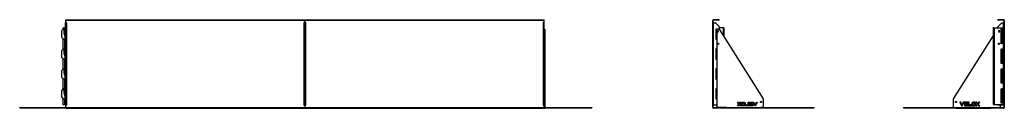
# Model space of a CAD drawing. Units: millimetres. Extents: x 8471 to 75052, y -6860 to 17399.
# Drawn here: x 8789 to 16567, y 3582 to 4282 of the extents above; entities that cross this region are included whole.
import ezdxf

# ---------------------------------------------------------------- set-up
doc = ezdxf.new("R2010")
doc.units = ezdxf.units.MM

# ---------------------------------------------------------------- blocks, each defined once
blk = doc.blocks.new('A$C19371')
at = {"color": 7, "linetype": 'Continuous', "lineweight": 25}
for p, q in [((-19.7, -75.6), (-33.5, -89.4)), ((-23.1, -65.2), (-23.1, -79)), ((-21.1, -63.2), (-3.1, -63.2)), ((-6.1, -75), (-18.3, -75)), ((-9.1, -63.2), (-9.1, -75)), ((-6.1, -63.2), (-6.1, -670.2)), ((-3.1, -65.2), (-6.1, -65.2)), ((-3.1, -63.2), (-3.1, -670.2)), ((-0.1, -75), (-3.1, -75)), ((-0.1, 0), (-0.1, -21.5)), ((-0.1, 0), (3779.9, 0)), ((3779.9, -6), (-0.1, -6)), ((-0.1, -675), (-0.1, -25)), ((-0.1, -25), (7.4, -25)), ((7.4, -23.5), (1.9, -23.5)), ((5.9, -25), (5.9, -676.5)), ((7.4, -25), (7.4, -23.5)), ((1882.4, -23.5), (1882.4, -25)), ((1887.9, -23.5), (1882.4, -23.5)), ((1882.4, -25), (1897.4, -25)), ((1883.9, -675), (1883.9, -25)), ((1889.9, -21.5), (1889.9, 0)), ((1889.9, -675), (1889.9, -25)), ((1897.4, -23.5), (1891.9, -23.5)), ((1895.9, -25), (1895.9, -676.5)), ((1897.4, -25), (1897.4, -23.5)), ((3772.4, -23.5), (3772.4, -25)), ((3777.9, -23.5), (3772.4, -23.5)), ((3772.4, -25), (3779.9, -25)), ((3773.9, -675), (3773.9, -25)), ((3779.9, -21.5), (3779.9, 0)), ((3779.9, -675), (3779.9, -25)), ((3779.9, -75), (3785.9, -75)), ((3785.9, -75), (3785.9, -694)), ((-34.1, -90.9), (-34.1, -137.2)), ((-33.5, -138.6), (-19.7, -152.4)), ((-23.1, -149), (-23.1, -236.4)), ((-18.3, -153), (-6.1, -153)), ((-12.6, -79), (-6.1, -79)), ((-12.6, -105), (-12.6, -79)), ((-6.1, -127.3), (-12.6, -105)), ((-9.1, -79), (-9.1, -117)), ((-9.1, -153), (-9.1, -232.4)), ((-3.1, -153), (-0.1, -153)), ((3785.9, -153), (3779.9, -153)), ((3782.9, -153), (3782.9, -232.4)), ((-19.7, -232.9), (-33.5, -246.8)), ((-6.1, -232.4), (-18.3, -232.4)), ((-0.1, -232.4), (-3.1, -232.4)), ((3779.9, -232.4), (3785.9, -232.4)), ((-34.1, -248.2), (-34.1, -294.5)), ((-33.5, -295.9), (-19.7, -309.8)), ((-23.1, -306.4), (-23.1, -393.7)), ((-18.3, -310.4), (-6.1, -310.4)), ((-12.6, -236.4), (-6.1, -236.4)), ((-12.6, -262.4), (-12.6, -236.4)), ((-6.1, -284.6), (-12.6, -262.4)), ((-9.1, -236.4), (-9.1, -274.4)), ((-9.1, -310.4), (-9.1, -389.7)), ((-3.1, -310.4), (-0.1, -310.4)), ((3785.9, -310.4), (3779.9, -310.4)), ((3782.9, -310.4), (3782.9, -389.7)), ((-34.1, -405.5), (-34.1, -451.9)), ((-19.7, -390.3), (-33.5, -404.1)), ((-33.5, -453.3), (-19.7, -467.1)), ((-23.1, -463.7), (-23.1, -551)), ((-6.1, -389.7), (-18.3, -389.7)), ((-12.6, -393.7), (-6.1, -393.7)), ((-12.6, -419.7), (-12.6, -393.7)), ((-6.1, -442), (-12.6, -419.7)), ((-9.1, -393.7), (-9.1, -431.7)), ((-0.1, -389.7), (-3.1, -389.7)), ((3779.9, -389.7), (3785.9, -389.7)), ((-18.3, -467.7), (-6.1, -467.7)), ((-9.1, -467.7), (-9.1, -547)), ((-3.1, -467.7), (-0.1, -467.7)), ((3785.9, -467.7), (3779.9, -467.7)), ((3782.9, -467.7), (3782.9, -547)), ((-34.1, -562.9), (-34.1, -609.2)), ((-19.7, -547.6), (-33.5, -561.4)), ((-33.5, -610.6), (-19.7, -624.4)), ((-23.1, -621), (-23.1, -668.2)), ((-6.1, -547), (-18.3, -547)), ((-12.6, -551), (-6.1, -551)), ((-12.6, -577), (-12.6, -551)), ((-6.1, -599.3), (-12.6, -577)), ((-9.1, -551), (-9.1, -589)), ((-0.1, -547), (-3.1, -547)), ((3779.9, -547), (3785.9, -547)), ((-363.1, -697), (-363.1, -694)), ((-363.1, -694), (4156.9, -694)), ((-363.1, -697), (0, -697)), ((-343.1, -694), (-343.1, -697)), ((-21.1, -670.2), (-3.1, -670.2)), ((-18.3, -625), (-6.1, -625)), ((-9.1, -625), (-9.1, -670.2)), ((-6.1, -668.2), (-3.1, -668.2)), ((-3.1, -625), (-0.1, -625)), ((7.4, -675), (-0.1, -675)), ((-0.1, -678.5), (-0.1, -694)), ((0.2, -700), (1889.6, -700)), ((1.9, -676.5), (7.4, -676.5)), ((2.9, -675), (2.9, -676.5)), ((7.4, -676.5), (7.4, -675)), ((1897.4, -675), (1882.4, -675)), ((1882.4, -675), (1882.4, -676.5)), ((1882.4, -676.5), (1887.9, -676.5)), ((1889.8, -697), (1890, -697)), ((1889.9, -678.5), (1889.9, -694)), ((1890.2, -700), (3779.6, -700)), ((1891.9, -676.5), (1897.4, -676.5)), ((1892.9, -675), (1892.9, -676.5)), ((1897.4, -676.5), (1897.4, -675)), ((3779.9, -675), (3772.4, -675)), ((3772.4, -675), (3772.4, -676.5)), ((3772.4, -676.5), (3777.9, -676.5)), ((3779.8, -697), (4156.9, -697)), ((3785.9, -625), (3779.9, -625)), ((3779.9, -694), (3779.9, -678.5)), ((3782.9, -625), (3782.9, -694)), ((3782.9, -690.5), (3785.9, -690.5)), ((3785.9, -692.5), (3782.9, -692.5)), ((3788.9, -697), (3788.9, -700)), ((3832.9, -700), (3788.9, -700)), ((3830.9, -700), (3830.9, -697)), ((3832.9, -697), (3832.9, -700)), ((4136.9, -697), (4136.9, -694)), ((4156.9, -694), (4156.9, -697))]:
    blk.add_line(p, q, dxfattribs=at)
for centre, radius, start, end in [((-21.1, -65.2), 2, 90, 180), ((-18.3, -77), 2, 90, 135), ((1.9, -21.5), 2, 180, 270), ((1887.9, -21.5), 2, 270, 360), ((1891.9, -21.5), 2, 180, 270), ((3777.9, -21.5), 2, 270, 0), ((-32.1, -90.9), 2, 135, 180), ((-32.1, -137.2), 2, 180, 225), ((-18.3, -151), 2, 225, 270), ((-18.3, -234.4), 2, 90, 135), ((-32.1, -248.2), 2, 135, 180), ((-32.1, -294.5), 2, 180, 225), ((-18.3, -308.4), 2, 225, 270), ((-32.1, -405.5), 2, 135, 180), ((-32.1, -451.9), 2, 180, 225), ((-18.3, -391.7), 2, 90, 135), ((-18.3, -465.7), 2, 225, 270), ((-32.1, -562.9), 2, 135, 180), ((-32.1, -609.2), 2, 180, 225), ((-18.3, -549), 2, 90, 135), ((-21.1, -668.2), 2, 180, 270), ((-18.3, -623), 2, 225, 270), ((1.9, -678.5), 2, 90, 180), ((1887.9, -678.5), 2, 0, 90), ((1891.9, -678.5), 2, 90, 180), ((3777.9, -678.5), 2, 360, 90), ((3788.9, -694), 6, 210, 270)]:
    blk.add_arc(centre, radius, start, end, dxfattribs=at)
for points in [[(0.2, -700), (0.2, -699.9), (0.2, -699.8), (0.1, -698.4), (0, -696.4), (-0.1, -694.8), (-0.1, -694)], [(1889.9, -694), (1889.9, -694.8), (1889.8, -696.4), (1889.8, -698.4), (1889.7, -699.8), (1889.6, -699.9), (1889.6, -700)], [(1890.2, -700), (1890.2, -699.9), (1890.2, -699.8), (1890.1, -698.4), (1890, -696.4), (1889.9, -694.8), (1889.9, -694)], [(3779.9, -694), (3779.9, -694.8), (3779.8, -696.4), (3779.8, -698.4), (3779.7, -699.8), (3779.6, -699.9), (3779.6, -700)]]:
    blk.add_open_spline(points, degree=3, dxfattribs=at)
blk = doc.blocks.new('A$C13707')
at = {"color": 7, "linetype": 'Continuous', "lineweight": 25}
for p, q in [((-87.5, 636.5), (-9.5, 636.5)), ((-87.5, 636.5), (-87.5, 29.5)), ((-84.5, 634.5), (-87.5, 634.5)), ((-84.5, 636.5), (-84.5, 29.5)), ((-81.5, 636.5), (-81.5, 29.5)), ((-6.5, 699.7), (-50.5, 699.7)), ((-50.5, 696.7), (-50.5, 699.7)), ((-6.5, 696.7), (-50.5, 696.7)), ((-50.5, 636.5), (-50.5, 643.9)), ((-21, 674.1), (-49.9, 645.3)), ((-48.5, 699.7), (-48.5, 696.7)), ((-29, 624.7), (-25.9, 624.7)), ((-29, 624.7), (-29, 514.7)), ((-26, 624.1), (-29, 624.1)), ((-26, 624.7), (-26, 546.7)), ((-25.9, 620.7), (-25.9, 624.7)), ((-14, 624.7), (-20.9, 624.7)), ((-20.9, 624.7), (-20.9, 620.7)), ((-19.6, 674.7), (-0.5, 674.7)), ((-14, 514.7), (-14, 624.7)), ((-7.5, 634.5), (-7.5, 31.5)), ((-6.5, 696.7), (-6.5, 699.7)), ((-6.5, 24.7), (-6.5, 674.7)), ((-3.5, 693.7), (-0.5, 693.7)), ((-3.5, 693.7), (-3.5, 674.7)), ((-3.5, 678.2), (-0.5, 678.2)), ((-0.5, 676.2), (-3.5, 676.2)), ((-0.5, 693.7), (-0.5, 5.7)), ((-401.7, 75.2), (-87.5, 568.9)), ((-40.5, 618.2), (-45.5, 603.2)), ((-45.5, 603.2), (-35.5, 603.2)), ((-35.5, 603.2), (-40.5, 618.2)), ((-29, 610.3), (-26, 610.3)), ((-26, 608.9), (-29, 608.9)), ((-29, 562.5), (-26, 562.5)), ((-26, 561.1), (-29, 561.1)), ((-29, 547.3), (-26, 547.3)), ((-26, 546.7), (-29, 546.7)), ((-25.7, 545.5), (-29, 545.5)), ((-26, 588.7), (-20, 588.7)), ((-25.7, 620.2), (-25.7, 588.7)), ((-25.7, 567.4), (-25.7, 545.5)), ((-21.9, 619.7), (-24.9, 619.7)), ((-20, 562.7), (-24.1, 562.7)), ((-19, 587.7), (-19, 563.7)), ((-29, 514.7), (-14, 514.7)), ((-29, 467.4), (-29, 357.4)), ((-29, 467.4), (-26, 467.4)), ((-26, 466.8), (-29, 466.8)), ((-25.9, 467.4), (-26, 467.4)), ((-26, 467.4), (-26, 389.4)), ((-25.9, 462.4), (-25.9, 467.4)), ((-14, 467.4), (-20.9, 467.4)), ((-20.9, 467.4), (-20.9, 462.4)), ((-14, 357.4), (-14, 467.4)), ((-29, 453), (-26, 453)), ((-26, 451.6), (-29, 451.6)), ((-29, 405.2), (-26, 405.2)), ((-26, 403.8), (-29, 403.8)), ((-29, 390), (-26, 390)), ((-26, 389.4), (-29, 389.4)), ((-26, 431.4), (-19, 431.4)), ((-20.9, 462.4), (-25.9, 462.4)), ((-25.7, 462.4), (-25.7, 431.4)), ((-25.7, 410.1), (-25.7, 388.1)), ((-19, 405.4), (-24.5, 405.4)), ((-19, 431.4), (-19, 405.4)), ((-25.7, 388.1), (-29, 388.1)), ((-29, 357.4), (-14, 357.4)), ((-29, 310.1), (-29, 200.1)), ((-29, 310.1), (-26, 310.1)), ((-26, 309.5), (-29, 309.5)), ((-29, 295.6), (-26, 295.6)), ((-26, 294.2), (-29, 294.2)), ((-29, 247.9), (-26, 247.9)), ((-26, 246.5), (-29, 246.5)), ((-25.9, 310.1), (-26, 310.1)), ((-26, 310.1), (-26, 232.1)), ((-26, 274.1), (-19, 274.1)), ((-25.9, 305.1), (-25.9, 310.1)), ((-20.9, 305.1), (-25.9, 305.1)), ((-25.7, 305.1), (-25.7, 274.1)), ((-25.7, 252.7), (-25.7, 230.8)), ((-19, 248.1), (-24.5, 248.1)), ((-14, 310.1), (-20.9, 310.1)), ((-20.9, 310.1), (-20.9, 305.1)), ((-19, 274.1), (-19, 248.1)), ((-14, 200.1), (-14, 310.1)), ((-29, 232.6), (-26, 232.6)), ((-26, 232.1), (-29, 232.1)), ((-25.7, 230.8), (-29, 230.8)), ((-29, 200.1), (-14, 200.1)), ((-29, 152.7), (-29, 42.7)), ((-29, 152.7), (-26, 152.7)), ((-26, 152.1), (-29, 152.1)), ((-29, 138.3), (-26, 138.3)), ((-26, 136.9), (-29, 136.9)), ((-29, 90.5), (-26, 90.5)), ((-26, 89.1), (-29, 89.1)), ((-25.9, 152.7), (-26, 152.7)), ((-26, 152.7), (-26, 74.7)), ((-26, 116.7), (-19, 116.7)), ((-25.9, 147.7), (-25.9, 152.7)), ((-20.9, 147.7), (-25.9, 147.7)), ((-25.7, 147.7), (-25.7, 116.7)), ((-25.7, 95.4), (-25.7, 73.5)), ((-19, 90.7), (-24.5, 90.7)), ((-14, 152.7), (-20.9, 152.7)), ((-20.9, 152.7), (-20.9, 147.7)), ((-19, 116.7), (-19, 90.7)), ((-14, 42.7), (-14, 152.7)), ((-798, 5.7), (-58, 5.7)), ((-798, 2.7), (-798, 5.7)), ((-798, 2.7), (-58, 2.7)), ((-778, 5.7), (-778, 2.7)), ((-402, 9.2), (-402, 74.1)), ((-400, 7.2), (-382, 7.2)), ((-382, 7.2), (-382, 5.7)), ((-382, -0.3), (-382, 2.7)), ((-344.8, 47.3), (-352, 47.3)), ((-352, 47.3), (-337.9, 19.7)), ((-335, 27.8), (-344.8, 47.3)), ((-337.9, 19.7), (-332.2, 19.7)), ((-325.3, 47.3), (-335, 27.8)), ((-332.2, 19.7), (-318.2, 47.3)), ((-318.2, 47.3), (-325.3, 47.3)), ((-287.4, 47.3), (-316, 47.3)), ((-316, 47.3), (-316, 19.8)), ((-316, 19.8), (-287.4, 19.8)), ((-309.4, 26.5), (-309.4, 40.6)), ((-309.4, 40.6), (-287.4, 40.6)), ((-287.4, 26.5), (-309.4, 26.5)), ((-287.4, 36.9), (-304.7, 36.9)), ((-304.7, 36.9), (-299.7, 30.2)), ((-299.7, 30.2), (-287.4, 30.2)), ((-287.4, 40.6), (-287.4, 47.3)), ((-287.4, 30.2), (-287.4, 36.9)), ((-287.4, 19.8), (-287.4, 26.5)), ((-279, 47.3), (-285.6, 47.3)), ((-285.6, 47.3), (-285.6, 19.7)), ((-285.6, 19.7), (-258.1, 19.7)), ((-279, 26.3), (-279, 47.3)), ((-258.1, 26.3), (-279, 26.3)), ((-258.1, 19.7), (-258.1, 26.3)), ((-256, 41.8), (-256, 25.2)), ((-249.4, 39.3), (-254.6, 44.5)), ((-251.9, 46.1), (-246.8, 41)), ((-249.4, 27.7), (-249.4, 39.3)), ((-231, 20.9), (-236.1, 26)), ((-233.5, 39.3), (-233.5, 27.7)), ((-233.5, 27.7), (-228.3, 22.5)), ((-226.9, 25.2), (-226.9, 41.8)), ((-217.1, 47.3), (-225.2, 47.3)), ((-225.2, 47.3), (-213.8, 33.5)), ((-213.8, 33.5), (-225.2, 19.7)), ((-225.2, 19.7), (-217.1, 19.7)), ((-209.7, 38.4), (-217.1, 47.3)), ((-217.1, 19.7), (-209.7, 28.6)), ((-202.4, 47.3), (-209.7, 38.4)), ((-209.7, 28.6), (-202.3, 19.7)), ((-205.7, 33.5), (-194.3, 47.3)), ((-194.3, 19.7), (-205.7, 33.5)), ((-194.3, 47.3), (-202.4, 47.3)), ((-202.3, 19.7), (-194.3, 19.7)), ((-108, 7.2), (-34, 7.2)), ((-108, 5.7), (-108, 7.2)), ((-108, 2.7), (-108, -0.3)), ((-87.5, 31.5), (-84.5, 31.5)), ((-87.5, 29.5), (-9.5, 29.5)), ((-78, 2.7), (-78, 5.7)), ((-58, 5.7), (-58, 2.7)), ((-50.5, 26.7), (-50.5, 29.5)), ((-6.5, 2.7), (-50.5, 2.7)), ((-50.5, -0.3), (-50.5, 2.7)), ((-48.7, 2.7), (-48.7, -0.3)), ((-0.5, 24.7), (-48.5, 24.7)), ((-32, 24.7), (-32, 9.2)), ((-29, 75.3), (-26, 75.3)), ((-26, 74.7), (-29, 74.7)), ((-25.7, 73.5), (-29, 73.5)), ((-29, 42.7), (-14, 42.7)), ((-6.5, 2.7), (-6.5, -0.3)), ((-3.5, 24.7), (-3.5, 5.7)), ((-3.5, 23.2), (-0.5, 23.2)), ((-0.5, 21.2), (-3.5, 21.2)), ((-3.5, 5.7), (-0.5, 5.7)), ((-382, -0.3), (-108, -0.3)), ((-6.5, -0.3), (-50.5, -0.3))]:
    blk.add_line(p, q, dxfattribs=at)
for centre, radius in [((-41.5, 509.5), 5.5), ((-382, 49.7), 5)]:
    blk.add_circle(centre, radius, dxfattribs=at)
for centre, radius, start, end in [((-48.5, 643.9), 2, 135, 180), ((-19.6, 672.7), 2, 90, 135), ((-9.5, 634.5), 2, 0, 90), ((-6.5, 693.7), 6, 0, 90), ((-6.5, 693.7), 3, 0, 90), ((-3.9, 570.7), 22.1, 180, 200.33389), ((-24.9, 620.7), 1, 180, 270), ((-24.1, 563.2), 0.5, 200.33389, 270), ((-21.9, 620.7), 1, 270, 0), ((-20, 587.7), 1, 0, 90), ((-20, 563.7), 1, 270, 0), ((-3.9, 413.4), 22.1, 180, 201.23931), ((-3.9, 256.1), 22.1, 180, 201.23931), ((-3.9, 98.7), 22.1, 180, 201.23931), ((-400, 74.1), 2, 147.52881, 180), ((-400, 9.2), 2, 180, 270), ((-48.5, 26.7), 2, 180, 270), ((-34, 9.2), 2, 270, 0), ((-9.5, 31.5), 2, 270, 360)]:
    blk.add_arc(centre, radius, start, end, dxfattribs=at)
for points, knots in [([(-254.6, 44.5), (-255, 44.1), (-255.6, 43.2), (-255.9, 42.2), (-256, 41.8)], [0, 0, 0, 0, 0.55943, 1, 1, 1, 1]), ([(-256, 25.2), (-255.8, 24.5), (-255.4, 23.2), (-253.8, 21.7), (-251.9, 20.8), (-249.9, 20.1), (-247.8, 19.6), (-245.7, 19.3), (-243.6, 19.1), (-242.2, 19.1), (-241.5, 19)], [0, 0, 0, 0, 0.124506, 0.249056, 0.374021, 0.499241, 0.624446, 0.749652, 0.874871, 1, 1, 1, 1]), ([(-241.5, 47.9), (-242.1, 47.9), (-243.5, 47.9), (-245.4, 47.7), (-248.3, 47.3), (-250.4, 46.6), (-251.9, 46.1)], [0, 0, 0, 0, 0.186646, 0.373428, 0.56021, 1, 1, 1, 1]), ([(-241.5, 25.3), (-242.3, 25.4), (-243.9, 25.5), (-246, 25.7), (-248, 26.3), (-248.9, 27.2), (-249.4, 27.7)], [0, 0, 0, 0, 0.280407, 0.560917, 0.780933, 1, 1, 1, 1]), ([(-246.8, 41), (-245.8, 41.2), (-244.5, 41.5), (-242.7, 41.7), (-241.9, 41.7), (-241.5, 41.7)], [0, 0, 0, 0, 0.559722, 0.780001, 1, 1, 1, 1]), ([(-226.9, 41.8), (-227.1, 42.4), (-227.5, 43.8), (-229.1, 45.3), (-231.1, 46.2), (-233.3, 46.9), (-235.8, 47.5), (-238.7, 47.8), (-240.5, 47.9), (-241.5, 47.9)], [0, 0, 0, 0, 0.124532, 0.24905, 0.374039, 0.499273, 0.66619, 0.833123, 1, 1, 1, 1]), ([(-241.5, 41.7), (-240.7, 41.6), (-239.1, 41.5), (-236.9, 41.3), (-234.9, 40.7), (-234, 39.8), (-233.5, 39.3)], [0, 0, 0, 0, 0.280406, 0.560932, 0.780944, 1, 1, 1, 1]), ([(-236.1, 26), (-237.1, 25.8), (-238.5, 25.6), (-240.3, 25.4), (-241.1, 25.4), (-241.5, 25.3)], [0, 0, 0, 0, 0.559702, 0.779974, 1, 1, 1, 1]), ([(-241.5, 19), (-240.8, 19.1), (-239.5, 19.1), (-237.5, 19.3), (-234.6, 19.7), (-232.5, 20.4), (-231, 20.9)], [0, 0, 0, 0, 0.186645, 0.373428, 0.560198, 1, 1, 1, 1]), ([(-228.3, 22.5), (-228, 22.9), (-227.3, 23.8), (-227, 24.8), (-226.9, 25.2)], [0, 0, 0, 0, 0.5593902, 1, 1, 1, 1])]:
    blk.add_open_spline(points, degree=3, knots=knots, dxfattribs=at)
for points in [[(-6.5, -0.3), (-5.7, -0.2), (-4.1, 0), (-2.1, 1.4), (-0.7, 3.4), (-0.6, 4.9), (-0.5, 5.7)], [(-6.5, 2.7), (-6.1, 2.8), (-5.3, 2.9), (-4.3, 3.5), (-3.6, 4.5), (-3.5, 5.3), (-3.5, 5.7)]]:
    blk.add_open_spline(points, degree=3, dxfattribs=at)
blk = doc.blocks.new('A$C18679')
at = {"color": 7, "linetype": 'Continuous', "lineweight": 25}
for p, q in [((50.4, 700.3), (6.4, 700.3)), ((6.4, 697.3), (6.4, 700.3)), ((48.4, 697.3), (48.4, 700.3)), ((50.4, 700.3), (50.4, 697.3)), ((0.4, 6.3), (0.4, 694.3)), ((3.4, 694.3), (0.4, 694.3)), ((0.4, 678.8), (3.4, 678.8)), ((3.4, 676.8), (0.4, 676.8)), ((0.4, 675.3), (19.5, 675.3)), ((3.4, 675.3), (3.4, 694.3)), ((50.4, 697.3), (6.4, 697.3)), ((6.4, 25.3), (6.4, 675.3)), ((49.8, 645.9), (20.9, 674.8)), ((29.1, 626.6), (25.6, 626.6)), ((25.6, 626.6), (25.6, 546.1)), ((25.8, 621.3), (25.8, 625.3)), ((50.8, 625.3), (25.8, 625.3)), ((25.9, 625.3), (25.9, 547.3)), ((29.1, 625.3), (29.1, 626.6)), ((31.9, 625.3), (31.9, 9.8)), ((50.4, 644.5), (50.4, 625.3)), ((87.4, 637.1), (50.4, 637.1)), ((401.5, 75.8), (52.4, 624.4)), ((81.4, 637.1), (81.4, 579)), ((87.4, 637.1), (87.4, 569.6)), ((25.9, 589.3), (25.6, 589.3)), ((25.6, 546.1), (29.1, 546.1)), ((31.9, 547.3), (25.9, 547.3)), ((28.9, 547.3), (28.9, 546.1)), ((29.1, 546.1), (29.1, 547.3)), ((40.4, 618.8), (35.4, 603.8)), ((35.4, 603.8), (45.4, 603.8)), ((45.4, 603.8), (40.4, 618.8)), ((29.1, 469.3), (25.6, 469.3)), ((25.6, 469.3), (25.6, 388.8)), ((25.8, 468), (25.9, 468)), ((25.8, 463), (25.8, 468)), ((25.9, 468), (25.9, 390)), ((25.9, 468), (31.9, 468)), ((29.1, 468), (29.1, 469.3)), ((25.6, 463), (25.8, 463)), ((25.9, 432), (25.6, 432)), ((31.9, 390), (25.9, 390)), ((28.9, 390), (28.9, 388.8)), ((29.1, 388.8), (29.1, 390)), ((25.6, 388.8), (29.1, 388.8)), ((25.6, 311.9), (25.6, 231.4)), ((29.1, 311.9), (25.6, 311.9)), ((29.1, 310.7), (29.1, 311.9)), ((25.6, 305.7), (25.8, 305.7)), ((25.9, 274.7), (25.6, 274.7)), ((25.8, 310.7), (25.9, 310.7)), ((25.8, 305.7), (25.8, 310.7)), ((25.9, 310.7), (25.9, 232.7)), ((25.9, 310.7), (31.9, 310.7)), ((25.6, 231.4), (29.1, 231.4)), ((31.9, 232.7), (25.9, 232.7)), ((28.9, 232.7), (28.9, 231.4)), ((29.1, 231.4), (29.1, 232.7)), ((29.1, 154.6), (25.6, 154.6)), ((25.6, 154.6), (25.6, 74.1)), ((25.6, 148.3), (25.8, 148.3)), ((25.9, 117.3), (25.6, 117.3)), ((25.8, 153.3), (25.9, 153.3)), ((25.8, 148.3), (25.8, 153.3)), ((25.9, 153.3), (25.9, 75.3)), ((25.9, 153.3), (31.9, 153.3)), ((29.1, 153.3), (29.1, 154.6)), ((31.9, 25.3), (0.4, 25.3)), ((0.4, 23.8), (3.4, 23.8)), ((3.4, 21.8), (0.4, 21.8)), ((3.4, 6.3), (0.4, 6.3)), ((3.4, 6.3), (3.4, 25.3)), ((6.4, 3.3), (6.4, 0.3)), ((50.4, 3.3), (6.4, 3.3)), ((50.4, 0.3), (6.4, 0.3)), ((25.6, 74.1), (29.1, 74.1)), ((31.9, 75.3), (25.9, 75.3)), ((28.9, 75.3), (28.9, 74.1)), ((29.1, 74.1), (29.1, 75.3)), ((107.9, 7.8), (33.9, 7.8)), ((48.6, 0.3), (48.6, 3.3)), ((50.4, 3.3), (50.4, 0.3)), ((57.9, 6.3), (797.9, 6.3)), ((57.9, 3.3), (57.9, 6.3)), ((57.9, 3.3), (797.9, 3.3)), ((77.9, 6.3), (77.9, 3.3)), ((107.9, 6.3), (107.9, 7.8)), ((107.9, 0.3), (107.9, 3.3)), ((381.9, 0.3), (107.9, 0.3)), ((109.9, 3.3), (109.9, 0.3)), ((194.2, 47.9), (202.3, 47.9)), ((205.6, 34.2), (194.2, 47.9)), ((194.2, 20.3), (205.6, 34.2)), ((202.2, 20.3), (194.2, 20.3)), ((209.6, 29.3), (202.2, 20.3)), ((202.3, 47.9), (209.6, 39)), ((209.6, 39), (217, 47.9)), ((217, 20.3), (209.6, 29.3)), ((225.1, 47.9), (213.7, 34.2)), ((213.7, 34.2), (225.1, 20.3)), ((217, 47.9), (225.1, 47.9)), ((225.1, 20.3), (217, 20.3)), ((226.8, 25.9), (226.8, 42.4)), ((233.4, 28.3), (228.2, 23.1)), ((230.9, 21.5), (236, 26.6)), ((233.4, 40), (233.4, 28.3)), ((251.8, 46.7), (246.7, 41.6)), ((249.3, 40), (254.5, 45.1)), ((249.3, 28.3), (249.3, 40)), ((255.9, 42.4), (255.9, 25.9)), ((258, 26.9), (278.9, 26.9)), ((258, 20.3), (258, 26.9)), ((285.5, 20.3), (258, 20.3)), ((278.9, 47.9), (285.5, 47.9)), ((278.9, 26.9), (278.9, 47.9)), ((285.5, 47.9), (285.5, 20.3)), ((287.3, 41.2), (287.3, 47.9)), ((287.3, 47.9), (315.9, 47.9)), ((309.3, 41.2), (287.3, 41.2)), ((287.3, 30.9), (287.3, 37.5)), ((287.3, 37.5), (304.6, 37.5)), ((299.6, 30.9), (287.3, 30.9)), ((287.3, 27.1), (309.3, 27.1)), ((287.3, 20.5), (287.3, 27.1)), ((315.9, 20.5), (287.3, 20.5)), ((304.6, 37.5), (299.6, 30.9)), ((309.3, 27.1), (309.3, 41.2)), ((315.9, 47.9), (315.9, 20.5)), ((318.1, 47.9), (325.2, 47.9)), ((332, 20.3), (318.1, 47.9)), ((325.2, 47.9), (334.9, 28.5)), ((337.8, 20.3), (332, 20.3)), ((334.9, 28.5), (344.7, 47.9)), ((351.9, 47.9), (337.8, 20.3)), ((344.7, 47.9), (351.9, 47.9)), ((379.9, 0.3), (379.9, 3.3)), ((381.9, 7.8), (381.9, 6.3)), ((399.9, 7.8), (381.9, 7.8)), ((381.9, 3.3), (381.9, 0.3)), ((401.9, 9.8), (401.9, 74.8)), ((777.9, 3.3), (777.9, 6.3)), ((797.9, 6.3), (797.9, 3.3))]:
    blk.add_line(p, q, dxfattribs=at)
for centre, radius in [((41.4, 510.1), 5.5), ((381.9, 50.3), 5)]:
    blk.add_circle(centre, radius, dxfattribs=at)
for centre, radius, start, end in [((6.4, 694.3), 6, 90, 180), ((6.4, 694.3), 3, 90, 180), ((19.5, 673.3), 2, 45, 90), ((48.4, 644.5), 2, 0, 45), ((50.8, 623.3), 2, 32.47119, 90), ((24.8, 621.3), 1, 328.21167, 0), ((3.8, 571.3), 22.1, 351.37049, 0), ((3.8, 414), 22.1, 351.37049, 0), ((3.8, 256.7), 22.1, 351.37049, 0), ((3.8, 99.3), 22.1, 351.37049, 0), ((33.9, 9.8), 2, 180, 270), ((399.9, 9.8), 2, 270, 0), ((399.9, 74.8), 2, 360, 32.47119)]:
    blk.add_arc(centre, radius, start, end, dxfattribs=at)
for points in [[(0.4, 6.3), (0.5, 5.6), (0.6, 4), (2, 2), (4, 0.6), (5.6, 0.4), (6.4, 0.3)], [(3.4, 6.3), (3.4, 6), (3.5, 5.2), (4.2, 4.2), (5.2, 3.5), (6, 3.4), (6.4, 3.3)]]:
    blk.add_open_spline(points, degree=3, dxfattribs=at)
for points, knots in [([(226.8, 42.4), (227, 43.1), (227.4, 44.4), (229, 45.9), (231, 46.8), (233.2, 47.5), (235.7, 48.1), (238.5, 48.4), (240.4, 48.5), (241.4, 48.6)], [0, 0, 0, 0, 0.124532, 0.24905, 0.374039, 0.499273, 0.66619, 0.833123, 1, 1, 1, 1]), ([(228.2, 23.1), (227.9, 23.6), (227.2, 24.4), (226.9, 25.4), (226.8, 25.9)], [0, 0, 0, 0, 0.55939, 1, 1, 1, 1]), ([(241.4, 19.7), (240.7, 19.7), (239.4, 19.8), (237.4, 19.9), (234.5, 20.3), (232.4, 21), (230.9, 21.5)], [0, 0, 0, 0, 0.1866446, 0.3734284, 0.5601981, 1, 1, 1, 1]), ([(241.4, 42.3), (240.6, 42.3), (239, 42.2), (236.8, 41.9), (234.8, 41.3), (233.9, 40.4), (233.4, 40)], [0, 0, 0, 0, 0.280406, 0.560932, 0.780944, 1, 1, 1, 1]), ([(236, 26.6), (237, 26.4), (238.4, 26.2), (240.2, 26), (241, 26), (241.4, 26)], [0, 0, 0, 0, 0.559702, 0.779974, 1, 1, 1, 1]), ([(241.4, 48.6), (242, 48.5), (243.4, 48.5), (245.3, 48.3), (248.2, 47.9), (250.3, 47.2), (251.8, 46.7)], [0, 0, 0, 0, 0.186646, 0.373428, 0.56021, 1, 1, 1, 1]), ([(246.7, 41.6), (245.7, 41.8), (244.4, 42.1), (242.6, 42.3), (241.8, 42.3), (241.4, 42.3)], [0, 0, 0, 0, 0.559722, 0.780001, 1, 1, 1, 1]), ([(241.4, 26), (242.2, 26), (243.7, 26.1), (245.9, 26.4), (247.9, 27), (248.8, 27.8), (249.3, 28.3)], [0, 0, 0, 0, 0.280407, 0.560917, 0.780933, 1, 1, 1, 1]), ([(255.9, 25.9), (255.7, 25.2), (255.3, 23.8), (253.7, 22.3), (251.8, 21.4), (249.7, 20.8), (247.7, 20.3), (245.6, 19.9), (243.5, 19.8), (242.1, 19.7), (241.4, 19.7)], [0, 0, 0, 0, 0.124506, 0.249056, 0.374021, 0.499241, 0.624446, 0.749652, 0.874871, 1, 1, 1, 1]), ([(254.5, 45.1), (254.9, 44.7), (255.5, 43.9), (255.8, 42.8), (255.9, 42.4)], [0, 0, 0, 0, 0.55943, 1, 1, 1, 1])]:
    blk.add_open_spline(points, degree=3, knots=knots, dxfattribs=at)

msp = doc.modelspace()

# ---------------------------------------------------------------- block references
for name, p in [('A$C19371', (9152.1, 4281.8)), ('A$C18679', (14264.2, 3581.2)), ('A$C13707', (16567.9, 3581.9))]:
    msp.add_blockref(name, p)

doc.saveas('drawing.dxf')
